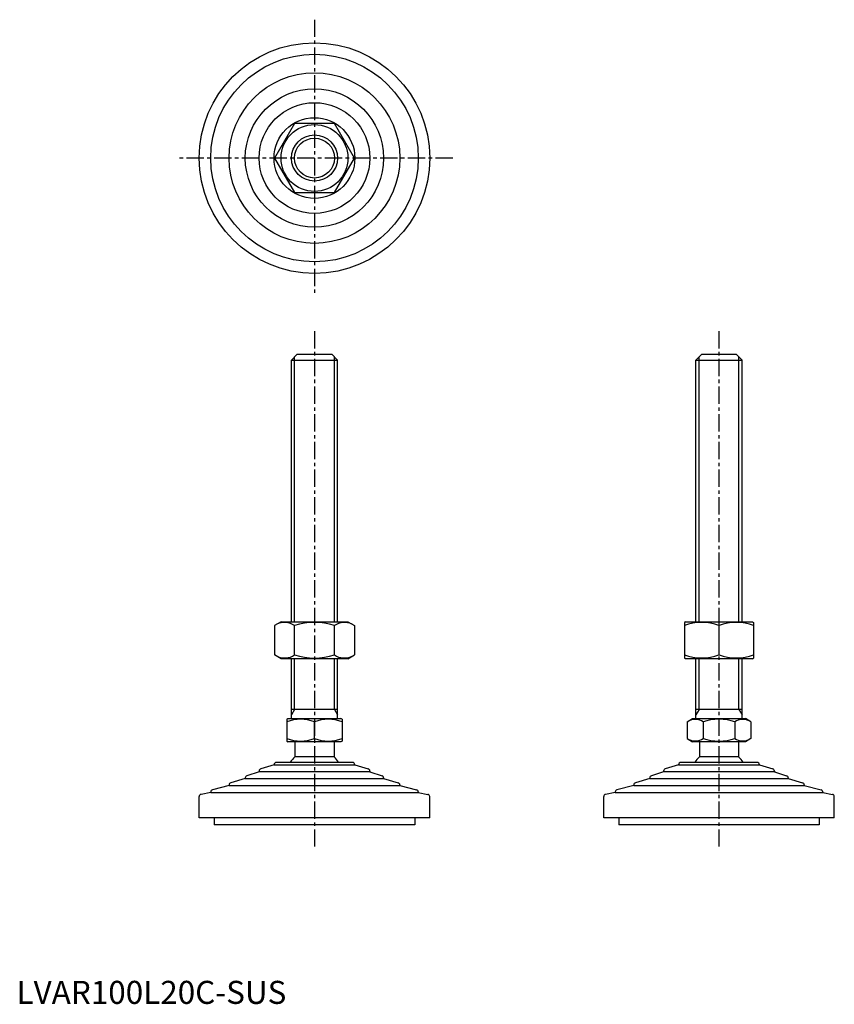
# Model space of a CAD drawing. Extents: x 1 to 355, y 0 to 427.
import ezdxf

# ---------------------------------------------------------------- set-up
doc = ezdxf.new("R2010")
doc.units = 0
doc.header["$LTSCALE"] = 6
doc.linetypes.add('CENTER', pattern=[2, 1.25, -0.25, 0.25, -0.25])
doc.layers.get('0').update_dxf_attribs({"linetype": 'CONTINUOUS'})
doc.layers.get('DEFPOINTS').update_dxf_attribs({"linetype": 'CONTINUOUS'})
doc.layers.add('1', color=1, linetype='CENTER')
doc.layers.add('3', color=3, linetype='CONTINUOUS')
doc.styles.add('STANDARD1', font='txt')

msp = doc.modelspace()

# ---------------------------------------------------------------- linework, layer by layer
for p, q in [((120.54, 381.8), (111.88, 366.8)), ((137.86, 381.8), (120.54, 381.8)), ((146.52, 366.8), (137.86, 381.8)), ((111.88, 366.8), (120.54, 351.8)), ((137.86, 351.8), (146.52, 366.8)), ((120.54, 351.8), (137.86, 351.8)), ((119.2, 279.2), (121.7, 281.7)), ((119.2, 279.2), (139.2, 279.2)), ((119.2, 165.7), (119.2, 279.2)), ((121.7, 281.7), (136.7, 281.7)), ((136.7, 281.7), (139.2, 279.2)), ((139.2, 165.7), (139.2, 279.2)), ((294.62, 279.2), (297.12, 281.7)), ((294.62, 165.7), (294.62, 279.2)), ((294.62, 279.2), (314.62, 279.2)), ((297.12, 281.7), (312.12, 281.7)), ((312.12, 281.7), (314.62, 279.2)), ((314.62, 165.7), (314.62, 279.2)), ((114.7, 165.7), (111.88, 164.08)), ((111.88, 164.08), (111.88, 151.33)), ((114.7, 165.7), (143.7, 165.7)), ((120.54, 151.33), (120.54, 164.08)), ((137.86, 151.33), (137.86, 164.08)), ((143.7, 165.7), (146.52, 164.08)), ((146.52, 164.08), (146.52, 151.33)), ((290.12, 165.7), (289.62, 165.42)), ((289.62, 165.42), (289.62, 149.99)), ((290.12, 165.7), (319.12, 165.7)), ((304.62, 164.08), (304.62, 151.33)), ((319.12, 165.7), (319.62, 165.42)), ((319.62, 165.42), (319.62, 149.99)), ((114.7, 149.7), (111.88, 151.33)), ((143.7, 149.7), (114.7, 149.7)), ((119.2, 123.7), (119.2, 149.7)), ((139.2, 123.7), (139.2, 149.7)), ((143.7, 149.7), (146.52, 151.33)), ((290.12, 149.7), (289.62, 149.99)), ((319.12, 149.7), (290.12, 149.7)), ((294.62, 123.7), (294.62, 149.7)), ((314.62, 123.7), (314.62, 149.7)), ((319.12, 149.7), (319.62, 149.99)), ((139.2, 127.7), (119.2, 127.7)), ((314.62, 127.7), (294.62, 127.7)), ((117.2, 123.42), (117.7, 123.7)), ((117.2, 123.42), (117.2, 113.99)), ((117.7, 123.7), (140.7, 123.7)), ((129.2, 115.06), (129.2, 122.34)), ((141.2, 123.42), (140.7, 123.7)), ((141.2, 123.42), (141.2, 113.99)), ((290.76, 122.34), (293.12, 123.7)), ((290.76, 122.34), (290.76, 115.06)), ((293.12, 123.7), (316.12, 123.7)), ((297.69, 122.34), (297.69, 115.06)), ((311.55, 122.34), (311.55, 115.06)), ((318.48, 122.34), (316.12, 123.7)), ((318.48, 122.34), (318.48, 115.06)), ((117.2, 113.99), (117.7, 113.7)), ((140.7, 113.7), (117.7, 113.7)), ((120.7, 113.7), (120.7, 107.2)), ((137.7, 113.7), (137.7, 107.2)), ((141.2, 113.99), (140.7, 113.7)), ((290.76, 115.06), (293.12, 113.7)), ((316.12, 113.7), (293.12, 113.7)), ((296.12, 113.7), (296.12, 107.2)), ((296.12, 113.7), (296.12, 107.2)), ((313.12, 113.7), (313.12, 107.2)), ((313.12, 113.7), (313.12, 107.2)), ((318.48, 115.06), (316.12, 113.7)), ((137.7, 107.2), (120.7, 107.2)), ((313.12, 107.2), (296.12, 107.2)), ((145.7, 104.7), (112.7, 104.7)), ((321.12, 104.7), (288.12, 104.7)), ((79.2, 80.7), (79.2, 89.88)), ((179.2, 80.7), (179.2, 89.88)), ((254.62, 80.7), (254.62, 89.88)), ((354.62, 80.7), (354.62, 89.88)), ((179.2, 80.7), (79.2, 80.7)), ((85.7, 80.7), (85.7, 77.7)), ((172.7, 77.7), (85.7, 77.7)), ((172.7, 80.7), (172.7, 77.7)), ((354.62, 80.7), (254.62, 80.7)), ((261.12, 80.7), (261.12, 77.7)), ((348.12, 77.7), (261.12, 77.7)), ((348.12, 80.7), (348.12, 77.7))]:
    msp.add_line(p, q)
for radius in [14.5, 10]:
    msp.add_circle((129.2, 366.8), radius)
for centre, radius, start, end in [((116.21, 157.75), 7.67, 124.3842, 124.3842), ((116.21, 157.66), 7.67, 235.6158, 235.6158), ((116.21, 157.75), 7.67, 55.6158, 115.6158), ((129.2, 136.75), 28.66, 72.412, 107.588), ((142.19, 157.75), 7.67, 55.6158, 55.6158), ((142.19, 157.66), 7.67, 304.3842, 304.3842), ((142.19, 157.75), 7.67, 64.3842, 124.3842), ((297.12, 143.75), 21.66, 69.7438, 110.2562), ((312.12, 143.75), 21.66, 69.7438, 110.2562), ((116.21, 157.66), 7.67, 244.3842, 304.3842), ((129.2, 178.65), 28.66, 252.412, 287.588), ((142.19, 157.66), 7.67, 235.6158, 295.6158), ((297.12, 171.66), 21.66, 249.7438, 290.2562), ((312.12, 171.66), 21.66, 249.7438, 290.2562), ((123.2, 106.09), 17.33, 69.7438, 110.2562), ((135.2, 106.09), 17.33, 69.7438, 110.2562), ((294.23, 117.28), 6.13, 55.6158, 115.6158), ((304.62, 100.49), 22.93, 72.412, 107.588), ((315.01, 117.28), 6.13, 64.3842, 124.3842), ((123.2, 131.32), 17.33, 249.7438, 290.2562), ((135.2, 131.32), 17.33, 249.7438, 290.2562), ((294.23, 120.13), 6.13, 244.3842, 304.3842), ((304.62, 136.92), 22.93, 252.412, 287.588), ((315.01, 120.13), 6.13, 235.6158, 295.6158), ((129.2, 98.37), 12.25, 133.8799, 148.888), ((129.2, 98.37), 12.25, 31.112, 46.1201), ((304.62, 98.37), 12.25, 133.8799, 148.888), ((304.62, 98.37), 12.25, 31.112, 46.1201)]:
    msp.add_arc(centre, radius, start, end)
at = {"layer": '1'}
for p, q in [((129.2, 426.8), (129.2, 306.8)), ((189.2, 366.8), (69.2, 366.8)), ((129.2, 291.7), (129.2, 67.7)), ((304.62, 291.7), (304.62, 67.7))]:
    msp.add_line(p, q, dxfattribs=at)
at = {"layer": '3'}
for p, q in [((120.55, 165.7), (120.55, 280.56)), ((137.84, 165.7), (137.84, 280.56)), ((295.97, 165.7), (295.97, 280.56)), ((313.27, 165.7), (313.27, 280.56)), ((120.55, 127.7), (120.55, 149.7)), ((137.84, 127.7), (137.84, 149.7)), ((295.97, 127.7), (295.97, 149.7)), ((313.27, 127.7), (313.27, 149.7)), ((120.55, 127.7), (119.2, 125.36)), ((137.84, 127.7), (139.2, 125.36)), ((295.97, 127.7), (294.62, 125.36)), ((313.27, 127.7), (314.62, 125.36))]:
    msp.add_line(p, q, dxfattribs=at)
msp.add_circle((129.2, 366.8), 8.65, dxfattribs=at)
at = {"layer": 'DEFPOINTS'}
for p, q in [((111.7, 103.7), (105.9, 101.92)), ((111.7, 103.7), (146.7, 103.7)), ((111.7, 103.7), (111.7, 103.7)), ((146.7, 103.7), (152.49, 101.92)), ((146.7, 103.7), (146.7, 103.7)), ((287.12, 103.7), (281.33, 101.92)), ((287.12, 103.7), (287.12, 103.7)), ((287.12, 103.7), (322.12, 103.7)), ((322.12, 103.7), (322.12, 103.7)), ((322.12, 103.7), (327.92, 101.92)), ((105.2, 100.7), (99.88, 98.93)), ((105.2, 100.97), (105.2, 100.7)), ((153.2, 100.7), (105.2, 100.7)), ((153.2, 100.97), (153.2, 100.7)), ((153.2, 100.7), (158.51, 98.93)), ((280.62, 100.7), (275.3, 98.93)), ((280.62, 100.97), (280.62, 100.7)), ((328.62, 100.7), (280.62, 100.7)), ((328.62, 100.97), (328.62, 100.7)), ((328.62, 100.7), (333.94, 98.93)), ((92.2, 94.7), (84.96, 92.89)), ((92.2, 94.95), (92.2, 94.7)), ((92.2, 94.7), (166.2, 94.7)), ((99.2, 97.7), (92.92, 95.91)), ((99.2, 97.98), (99.2, 97.7)), ((99.2, 97.7), (159.2, 97.7)), ((159.2, 97.98), (159.2, 97.7)), ((159.2, 97.7), (165.47, 95.91)), ((166.2, 94.95), (166.2, 94.7)), ((166.2, 94.7), (173.44, 92.89)), ((267.62, 94.7), (260.38, 92.89)), ((267.62, 94.95), (267.62, 94.7)), ((267.62, 94.7), (341.62, 94.7)), ((274.62, 97.7), (268.35, 95.91)), ((274.62, 97.98), (274.62, 97.7)), ((274.62, 97.7), (334.62, 97.7)), ((334.62, 97.98), (334.62, 97.7)), ((334.62, 97.7), (340.9, 95.91)), ((341.62, 94.95), (341.62, 94.7)), ((341.62, 94.7), (348.86, 92.89)), ((84.2, 91.7), (80, 90.86)), ((84.2, 91.92), (84.2, 91.7)), ((84.2, 91.7), (174.2, 91.7)), ((174.2, 91.92), (174.2, 91.7)), ((174.2, 91.7), (178.39, 90.86)), ((259.62, 91.7), (255.42, 90.86)), ((259.62, 91.92), (259.62, 91.7)), ((259.62, 91.7), (349.62, 91.7)), ((349.62, 91.92), (349.62, 91.7)), ((349.62, 91.7), (353.82, 90.86))]:
    msp.add_line(p, q, dxfattribs=at)
for radius in [50, 45, 37, 30, 24, 17.5]:
    msp.add_circle((129.2, 366.8), radius, dxfattribs=at)
for centre, start, end in [((112.7, 103.7), 90, 180), ((145.7, 103.7), 0, 90), ((288.12, 103.7), 90, 180), ((321.12, 103.7), 0, 90), ((100.2, 97.98), 108.4349, 180), ((106.2, 100.97), 107.1027, 180), ((152.2, 100.97), 0, 72.8973), ((158.2, 97.98), 0, 71.5651), ((275.62, 97.98), 108.4349, 180), ((281.62, 100.97), 107.1027, 180), ((327.62, 100.97), 0, 72.8973), ((333.62, 97.98), 0, 71.5651), ((93.2, 94.95), 105.9454, 180), ((165.2, 94.95), 0, 74.0546), ((268.62, 94.95), 105.9454, 180), ((340.62, 94.95), 0, 74.0546), ((80.2, 89.88), 101.3099, 180), ((85.2, 91.92), 104.0362, 180), ((173.2, 91.92), 0, 75.9638), ((178.2, 89.88), 360, 78.6901), ((255.62, 89.88), 101.3099, 180), ((260.62, 91.92), 104.0362, 180), ((348.62, 91.92), 0, 75.9638), ((353.62, 89.88), 360, 78.6901)]:
    msp.add_arc(centre, 1, start, end, dxfattribs=at)

# ---------------------------------------------------------------- texts
at = {"color": 3, "style": 'STANDARD1'}
msp.add_text('LVAR100L20C-SUS', height=10, dxfattribs=at).set_placement((0, 0))

doc.saveas('drawing.dxf')
